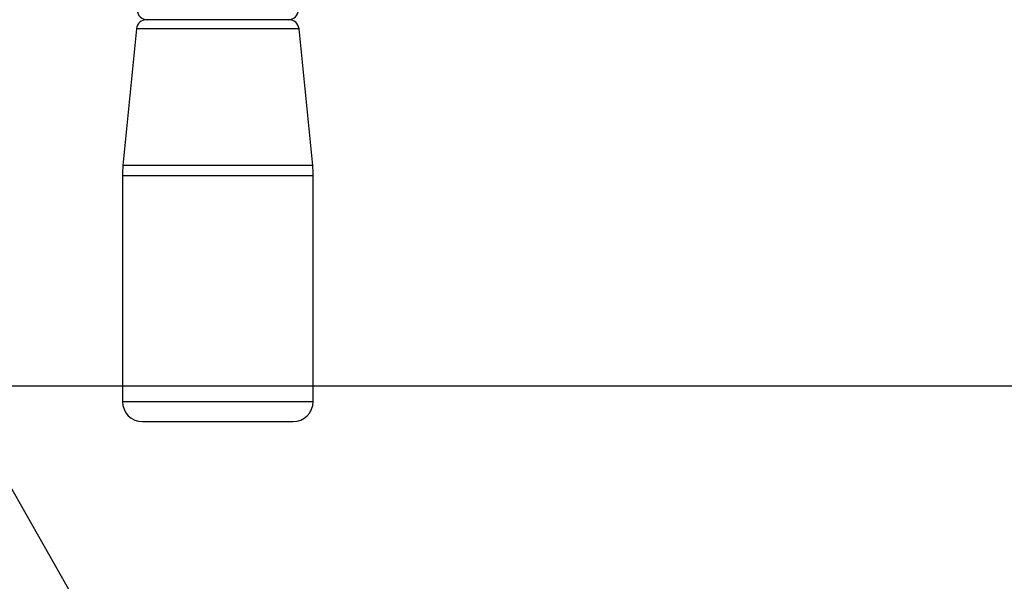
# Paper-space layout 'Sheet1' of a CAD drawing. Units: millimetres. Extents: x 0 to 210, y -3 to 297.
# Drawn here: x 156 to 166, y 195 to 201 of the extents above; entities that cross this region are included whole.
import ezdxf
from ezdxf import colors
from ezdxf.entities.mleader import LeaderData, LeaderLine
from ezdxf.enums import TextEntityAlignment as Align
from ezdxf.math import Vec2, Vec3

# ---------------------------------------------------------------- set-up
doc = ezdxf.new("R2010")
doc.units = ezdxf.units.MM
doc.layers.add('A700N0BT00', color=7, linetype='Continuous')
doc.layers.add('Default', color=7, linetype='Continuous')
doc.styles.add('SEACAD_Arial', font='arial.ttf')
doc.dimstyles.new('ISO-InstDr', dxfattribs={"dimtxt": 2.24, "dimasz": 3.136, "dimexe": 1.12, "dimexo": 1.12, "dimgap": 0.56, "dimtad": 1, "dimdec": 0, "dimlfac": 10, "dimzin": 0, "dimdsep": 46, "dimtxsty": 'SEACAD_Arial', "dimblk1": '_SE_FILLED', "dimblk2": '_SE_FILLED', "dimsah": 1, "dimcen": 1.12, "dimadec": 0, "dimazin": 0, "dimtfac": 0.5, "dimtofl": 0, "dimtmove": 0, "dimatfit": 3, "dimfxl": 1, "dimtzin": 0, "dimarcsym": 0})

# ---------------------------------------------------------------- blocks, each defined once
blk = doc.blocks.new('SE2')
at = {"layer": 'A700N0BT00', "color": 7, "linetype": 'Continuous'}
for p, q in [((158.5248, 200.9749), (157.1058, 200.9749)), ((158.5187, 200.9749), (157.1118, 200.9749)), ((157.0063, 200.8848), (156.8702, 199.5245)), ((158.6243, 200.8848), (157.0063, 200.8848)), ((158.7603, 199.5245), (158.6243, 200.8848)), ((158.7603, 199.5245), (156.8702, 199.5245)), ((156.8653, 199.425), (158.7653, 199.425)), ((156.8653, 199.425), (156.8653, 197.1749)), ((158.7653, 197.1749), (158.7653, 199.425)), ((156.8653, 197.1749), (158.7653, 197.1749)), ((157.0653, 196.9749), (158.5653, 196.9749))]:
    blk.add_line(p, q, dxfattribs=at)
for centre, radius, start, end in [((157.1118, 201.0749), 0.1, 182, 270), ((158.5187, 201.0749), 0.1, 270, 358), ((157.1058, 200.8749), 0.1, 90, 174.28941), ((158.5248, 200.8749), 0.1, 5.71059, 90), ((157.8653, 199.425), 1, 174.28941, 180), ((157.7653, 199.425), 1, 0, 5.71059), ((157.0653, 197.1749), 0.2, 180, 270), ((158.5653, 197.1749), 0.2, 270, 0)]:
    blk.add_arc(centre, radius, start, end, dxfattribs=at)
blk = doc.blocks.new('DMBLK173')
at = {"layer": 'Default', "linetype": 'Continuous'}
for points in [[(148.1758, 185.6301), (151.3118, 186.1528), (148.1758, 186.6755)], [(158.1228, 185.6301), (158.1228, 186.6755), (154.9868, 186.1528)]]:
    blk.add_hatch(color=7, dxfattribs=at).paths.add_polyline_path(points)
at = {"layer": 'Default', "color": 7, "linetype": 'Continuous'}
for p, q in [((154.9868, 204.8369), (154.9868, 185.0328)), ((151.3118, 204.6549), (151.3118, 185.0328)), ((151.3118, 186.1528), (145.0398, 186.1528)), ((175.1651, 186.1528), (154.9868, 186.1528))]:
    blk.add_line(p, q, dxfattribs=at)
at = {"layer": 'Default', "color": 7, "linetype": 'Continuous', "style": 'SEACAD_Arial'}
for s, p in [('37', (164.9828, 191.6408)), ('(', (162.8402, 188.9528)), (')', (173.3585, 188.9528)), ('1.45"', (164.9828, 188.9528))]:
    blk.add_text(s, height=2.24, dxfattribs=at).set_placement(p, align=Align.TOP_LEFT)
blk = doc.blocks.new('_SE_FILLED')
at = {"color": 0}
blk.add_line((0, 0), (-1, 0), dxfattribs=at)
blk.add_solid([(0, 0), (-1, -0.1665), (-1, 0.1665), (0, 0)], dxfattribs=at)
blk = doc.blocks.new('DMBLK175')
at = {"layer": 'Default', "linetype": 'Continuous'}
for points in [[(177.9281, 209.2389), (177.4054, 212.3749), (176.8828, 209.2389)], [(177.9281, 200.4657), (176.8828, 200.4657), (177.4054, 197.3297)]]:
    blk.add_hatch(color=7, dxfattribs=at).paths.add_polyline_path(points)
at = {"layer": 'Default', "color": 7, "linetype": 'Continuous'}
for p, q in [((159.0318, 212.3749), (178.5254, 212.3749)), ((177.4054, 197.3297), (177.4054, 212.3749)), ((136.5504, 197.3297), (178.5254, 197.3297))]:
    blk.add_line(p, q, dxfattribs=at)
at = {"layer": 'Default', "color": 7, "linetype": 'Continuous', "style": 'SEACAD_Arial'}
for s, p in [(')', (174.6054, 209.6001)), ('5.92"', (174.6054, 201.2245)), ('150', (171.9174, 201.2245)), ('(', (174.6054, 199.0819))]:
    blk.add_text(s, height=2.24, rotation=90, dxfattribs=at).set_placement(p, align=Align.TOP_LEFT)

psp = doc.layouts.new('Sheet1')

# ---------------------------------------------------------------- block references
at = {"layer": 'Default'}
psp.add_blockref('SE2', (0, 0), dxfattribs=at)

# ---------------------------------------------------------------- dimensions: what is measured, and where the dimension line sits
at = {"layer": 'Default', "color": 7, "linetype": 'Continuous'}
dim = psp.add_linear_dim(base=(177.4054, 212.3749), p1=(135.4304, 197.3297), p2=(151.3118, 212.3749), angle=90, text='\\A1;<>', dimstyle='ISO-InstDr', override={"dimpost": '\\X'}, dxfattribs=at)
dim.commit()
dim.dimension.update_dxf_attribs({"geometry": 'DMBLK175', "text_midpoint": (177.4054, 204.8523), "dimtype": 160})
dim = psp.add_linear_dim(base=(151.3118, 186.1528), p1=(154.9868, 206.5319), p2=(151.3118, 212.3749), text='\\A1;<>', dimstyle='ISO-InstDr', override={"dimpost": '\\X'}, dxfattribs=at)
dim.commit()
dim.dimension.update_dxf_attribs({"geometry": 'DMBLK173', "text_midpoint": (162.0562, 186.1528), "dimtype": 160})

# ---------------------------------------------------------------- leaders
ml = psp.add_multileader_mtext('Standard', dxfattribs=at)
ml.set_content('{\\pxsm0.9;\\fArial|b0||i0||c0|p34;\\W1.;OIL FILLER PLUG\\P}', color=256)
ml.set_leader_properties()
ml.build(insert=Vec2(0, 0))
ml.multileader.update_dxf_attribs({"dogleg_length": 3, "arrow_head_size": 2})
ctx = ml.context
ctx.base_point, ctx.char_height, ctx.arrow_head_size, ctx.landing_gap_size = Vec3(160.32, 193.5707), 2, 2, 0.7
notes = []
notes.append((ctx, [(0, (1, 1, 0), (157.32, 193.5707), (1, 0), 3, [(0, [(150.3376, 205.8192)], 0, [])])]))
ctx.mtext.insert = Vec3(161.02, 194.5877)
for ctx, leaders in notes:
    for number, flags, end, landing, length, lines in leaders:
        leader = LeaderData()
        leader.index, (leader.has_last_leader_line, leader.has_dogleg_vector, leader.attachment_direction) = number, flags
        leader.last_leader_point, leader.dogleg_vector, leader.dogleg_length = Vec3(end), Vec3(landing), length
        for number, points, colour, breaks in lines:
            line = LeaderLine()
            line.index, line.vertices, line.color, line.breaks = number, Vec3.list(points), colors.encode_raw_color(colour), breaks
            leader.lines.append(line)
        ctx.leaders.append(leader)

doc.saveas('drawing.dxf')
